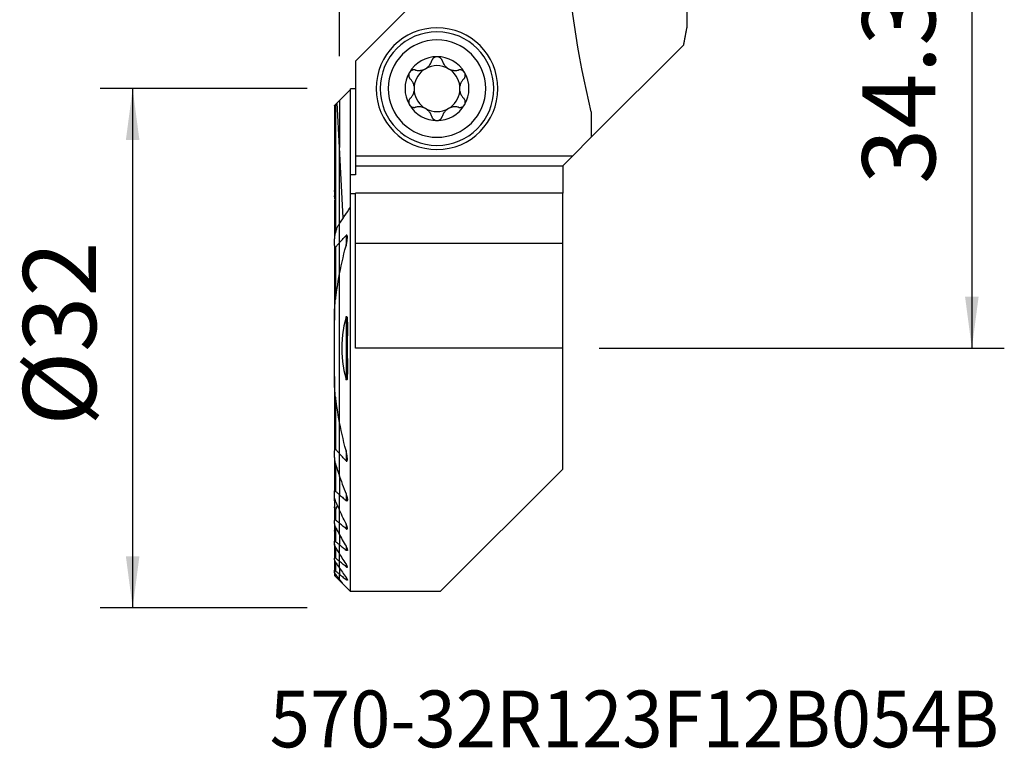
# Model space of a CAD drawing. Extents: x -19.7 to 41, y -24.7 to 53.9.
# Drawn here: x -19.7 to 41, y -24.7 to 20.2 of the extents above; entities that cross this region are included whole.
import ezdxf
from ezdxf.enums import TextEntityAlignment as Align

# ---------------------------------------------------------------- set-up
doc = ezdxf.new("R2010")
doc.units = 0
doc.header["$MEASUREMENT"] = 0
doc.layers.get('0').update_dxf_attribs({"linetype": 'CONTINUOUS'})
for name, color, linetype in [('1', 4, 'CONTINUOUS'), ('2', 7, 'CONTINUOUS'), ('SK1', 4, 'CONTINUOUS'), ('SK2', 7, 'CONTINUOUS'), ('SK6', 5, 'CONTINUOUS')]:
    doc.layers.add(name, color=color, linetype=linetype)
doc.styles.add('SANDVIK_STYLE', font='simplex.shx', dxfattribs={"height": 3})
doc.styles.get("Standard").update_dxf_attribs({"font": 'simplex.shx'})
doc.dimstyles.new('SANDVIK_DIM', dxfattribs={"dimscale": 0, "dimtxt": 4.5, "dimasz": 4.57, "dimexe": 5, "dimexo": 0, "dimgap": 2.3, "dimtad": 1, "dimdsep": 46, "dimtxsty": 'SANDVIK_STYLE', "dimcen": 0.09, "dimclrd": 256, "dimclre": 256, "dimclrt": 256, "dimadec": 0, "dimazin": 0, "dimtfac": 1, "dimtofl": 0, "dimtmove": 2, "dimatfit": 3, "dimfxl": 1, "dimtolj": 1, "dimtzin": 0, "dimarcsym": 0})

# ---------------------------------------------------------------- blocks, each defined once
blk = doc.blocks.new('*D0')
for p, q in [((16, 34.35), (40.95, 34.35)), ((38.95, 34.35), (38.95, 0)), ((16, 0), (40.95, 0))]:
    blk.add_line(p, q)
for points in [[(38.95, 34.35), (39.367997, 31.175), (38.532003, 31.175)], [(38.95, 0), (38.532003, 3.175), (39.367997, 3.175)]]:
    blk.add_solid(points)
blk.add_text('34.35', height=4.5, rotation=90).set_placement((36.7, 10.123026))
blk = doc.blocks.new('*D1')
for p, q in [((0, 18), (0, 49.1)), ((14, 36.35), (14, 49.1)), ((25.25, 47.1), (-11.25, 47.1))]:
    blk.add_line(p, q)
for points in [[(0, 47.1), (-3.175, 46.682003), (-3.175, 47.517997)], [(14, 47.1), (17.175, 47.517997), (17.175, 46.682003)]]:
    blk.add_solid(points)
blk.add_text('14', height=4.5).set_placement((4.696711, 49.35))
blk = doc.blocks.new('*D2')
for p, q in [((-2, 16), (-14.75, 16)), ((-12.75, 16), (-12.75, -16)), ((-2, -16), (-14.75, -16))]:
    blk.add_line(p, q)
for points in [[(-12.75, 16), (-12.332003, 12.825), (-13.167997, 12.825)], [(-12.75, -16), (-13.167997, -12.825), (-12.332003, -12.825)]]:
    blk.add_solid(points)
blk.add_text('%%c32', height=4.5, rotation=90).set_placement((-15, -4.784211))

msp = doc.modelspace()

# ---------------------------------------------------------------- linework, layer by layer
at = {"layer": '1'}
for p, q in [((21.392808, 26.791307), (21.392808, 19.75)), ((4.032486, 20.75), (0.975481, 17.692995)), ((21.203991, 18.703991), (15.500046, 13.000046)), ((0.975481, 17.692995), (0.975481, 11.839024)), ((0.975481, 15.997789), (0.675481, 15.997789)), ((0.675481, 10.685777), (0.675481, 15.997789)), ((0, 15.276448), (0, 12.374466)), ((15.5, 14.562277), (15.5, 13)), ((15.5, 13), (14.339024, 11.839024)), ((0.227885, 8.028884), (0, 12.374466)), ((0, 7.687469), (0, 12.374466)), ((14.339024, 11.839024), (0.975481, 11.839024)), ((0.975481, 11.839024), (0.975481, 11.25)), ((14.339024, 11.839024), (13.75, 11.25)), ((0.975481, 11.25), (13.75, 11.25)), ((0.975481, 11.25), (0.975481, 10.685777)), ((13.75, 11.25), (13.75, 9.559762)), ((0.675481, 9.523554), (0.675481, 10.685777)), ((0.975481, 10.685777), (0.675481, 10.685777)), ((0.975481, 9.523616), (0.675481, 9.523616)), ((0.675481, 8.699273), (0.675481, 9.523616)), ((0.975481, 6.461034), (0.975481, 9.559782)), ((13.75, 9.559782), (0.975481, 9.559782)), ((13.75, 6.461034), (13.75, 9.559782)), ((0.675481, -15), (0.675481, 8.699273)), ((0, 6.505787), (0, 7.687427)), ((0.394519, 6.942613), (0.394519, 6.309317)), ((0, 4.577024), (0, 6.505787)), ((13.75, 6.461034), (0.975481, 6.461034)), ((0.975481, 0), (0.975481, 6.461034)), ((13.75, 0), (13.75, 6.461034)), ((0, -4.577145), (0, 4.577145)), ((0.394519, 1.908285), (0.394519, -1.908285)), ((13.75, 0), (0.975481, 0)), ((13.75, -7.45), (13.75, 0)), ((0, -6.505787), (0, -4.577024)), ((0, -7.910453), (0, -6.505787)), ((0.394519, -6.309317), (0.394519, -6.942613)), ((13.75, -7.45), (6.2, -15)), ((0, -7.910353), (0, -9.03882)), ((0, -9.985002), (0, -9.03882)), ((0.394519, -8.986004), (0.394519, -9.394584)), ((0, -10.797002), (0, -9.985022)), ((0, -11.503272), (0, -10.797002)), ((0.394519, -10.82537), (0.394519, -11.127288)), ((0, -11.503267), (0, -12.122304)), ((0, -12.666896), (0, -12.122304)), ((0, -13.146302), (0, -12.66689)), ((0.394519, -12.211978), (0.394519, -12.444873)), ((0, -13.567434), (0, -13.146302)), ((0.394519, -13.288111), (0.394519, -13.469714)), ((0, -13.567411), (0, -13.935575)), ((0, -14.254833), (0, -13.935575)), ((0, -14.324519), (0, -14.254777)), ((0, -14.324519), (0.234449, -14.558968)), ((0.394519, -14.124996), (0.394519, -14.265045)), ((6.2, -15), (0.675481, -15))]:
    msp.add_line(p, q, dxfattribs=at)
for points in [[(15.5, 14.562277, 0), (15.347184, 15.221, 0), (15.201187, 15.88287, 0), (15.062039, 16.547742, 0), (14.929771, 17.215472, 0), (14.804413, 17.885916, 0), (14.685991, 18.558926, 0), (14.57453, 19.234357, 0), (14.470056, 19.912062, 0), (14.372591, 20.591894, 0), (14.282155, 21.273704, 0), (14.19877, 21.957345, 0), (14.122452, 22.642667, 0), (14.053219, 23.329522, 0), (13.991086, 24.01776, 0), (13.936065, 24.707232, 0), (13.88817, 25.397788, 0), (13.84741, 26.089278, 0), (13.813794, 26.78155, 0), (13.78733, 27.474455, 0)], [(21.203991, 18.703991, 0), (21.213877, 18.759237, 0), (21.223769, 18.814463, 0), (21.233667, 18.869666, 0), (21.243571, 18.924849, 0), (21.25348, 18.980009, 0), (21.263395, 19.035149, 0), (21.273316, 19.090267, 0), (21.283242, 19.145363, 0), (21.293174, 19.200438, 0), (21.303112, 19.255491, 0), (21.313055, 19.310523, 0), (21.323005, 19.365533, 0), (21.33296, 19.420522, 0), (21.34292, 19.475489, 0), (21.352886, 19.530434, 0), (21.362858, 19.585358, 0), (21.372836, 19.64026, 0), (21.382819, 19.695141, 0), (21.392808, 19.75, 0)], [(4.671848, 17.147451, 0), (4.725482, 17.135008, 0), (4.780534, 17.126077, 0), (4.836714, 17.12082, 0), (4.89373, 17.119399, 0), (4.951346, 17.121986, 0), (5.009711, 17.128792, 0), (5.06838, 17.139907, 0), (5.126754, 17.155389, 0), (5.184221, 17.175293, 0), (5.240696, 17.199749, 0), (5.295587, 17.228468, 0), (5.348067, 17.261058, 0), (5.397659, 17.297345, 0), (5.444264, 17.337117, 0), (5.487387, 17.379723, 0), (5.526583, 17.424537, 0), (5.561871, 17.471316, 0), (5.59342, 17.519904, 0), (5.621174, 17.569897, 0), (5.645074, 17.620891, 0), (5.665301, 17.673068, 0), (5.681838, 17.726095, 0)], [(6, 17.9685, 0), (5.976218, 17.967642, 0), (5.952674, 17.965079, 0), (5.929379, 17.960826, 0), (5.906492, 17.954948, 0), (5.884217, 17.947516, 0), (5.862718, 17.938585, 0), (5.841973, 17.928179, 0), (5.822102, 17.916415, 0), (5.803243, 17.903416, 0), (5.785532, 17.889305, 0), (5.768963, 17.874113, 0), (5.753552, 17.857929, 0), (5.739368, 17.840887, 0), (5.726481, 17.823124, 0), (5.714928, 17.804728, 0), (5.704668, 17.785708, 0), (5.695719, 17.766183, 0), (5.688102, 17.746272, 0), (5.681838, 17.726095, 0)], [(6.318162, 17.726095, 0), (6.310572, 17.750014, 0), (6.301069, 17.773548, 0), (6.289693, 17.796493, 0), (6.276485, 17.818646, 0), (6.261482, 17.839803, 0), (6.244615, 17.859948, 0), (6.22597, 17.878927, 0), (6.205693, 17.896516, 0), (6.18393, 17.912487, 0), (6.160693, 17.926708, 0), (6.136024, 17.939109, 0), (6.110212, 17.949513, 0), (6.083545, 17.957746, 0), (6.056161, 17.96368, 0), (6.028185, 17.967285, 0), (6, 17.9685, 0)], [(6.318162, 17.726095, 0), (6.334554, 17.673533, 0), (6.354692, 17.621524, 0), (6.378569, 17.5704, 0), (6.406181, 17.520495, 0), (6.437551, 17.472099, 0), (6.472941, 17.425192, 0), (6.512202, 17.380201, 0), (6.55508, 17.337673, 0), (6.601315, 17.298164, 0), (6.650976, 17.261812, 0), (6.703512, 17.228984, 0), (6.758169, 17.200193, 0), (6.814554, 17.175764, 0), (6.872435, 17.155673, 0), (6.931, 17.14002, 0), (6.989484, 17.128872, 0), (7.047686, 17.122089, 0), (7.105558, 17.119445, 0), (7.162722, 17.120786, 0), (7.218801, 17.125959, 0), (7.274043, 17.134898, 0), (7.328152, 17.147451, 0)], [(4.301819, 16.995577, 0), (4.29029, 16.974137, 0), (4.280428, 16.952012, 0), (4.272223, 16.929221, 0), (4.265703, 16.905955, 0), (4.260914, 16.882439, 0), (4.25789, 16.858832, 0), (4.256588, 16.835141, 0), (4.256969, 16.811549, 0), (4.258993, 16.788254, 0), (4.262623, 16.765429, 0), (4.26782, 16.743058, 0), (4.274504, 16.721241, 0), (4.282588, 16.700116, 0), (4.291984, 16.679819, 0), (4.302638, 16.660407, 0), (4.314507, 16.641849, 0), (4.327492, 16.624227, 0), (4.341496, 16.607622, 0), (4.356417, 16.592118, 0)], [(4.671848, 17.147451, 0), (4.647375, 17.153, 0), (4.622267, 17.156705, 0), (4.596719, 17.158496, 0), (4.570928, 17.158305, 0), (4.545088, 17.156063, 0), (4.51918, 17.1517, 0), (4.493377, 17.145214, 0), (4.467948, 17.136617, 0), (4.443163, 17.125921, 0), (4.419143, 17.113067, 0), (4.395969, 17.098057, 0), (4.373939, 17.081051, 0), (4.353349, 17.06221, 0), (4.334381, 17.041588, 0), (4.317122, 17.019277, 0), (4.301819, 16.995577, 0)], [(7.698181, 16.995577, 0), (7.685396, 17.015684, 0), (7.671275, 17.034687, 0), (7.655813, 17.052649, 0), (7.63917, 17.069423, 0), (7.621508, 17.084863, 0), (7.602913, 17.098893, 0), (7.583425, 17.111537, 0), (7.56322, 17.122734, 0), (7.542479, 17.132423, 0), (7.521353, 17.140552, 0), (7.499842, 17.147164, 0), (7.478073, 17.152276, 0), (7.456199, 17.155892, 0), (7.434377, 17.158017, 0), (7.412669, 17.15867, 0), (7.391079, 17.157897, 0), (7.369719, 17.155742, 0), (7.348705, 17.152246, 0), (7.328152, 17.147451, 0)], [(7.643583, 16.592118, 0), (7.661213, 16.610671, 0), (7.677527, 16.630767, 0), (7.692357, 16.652264, 0), (7.705537, 16.675023, 0), (7.716903, 16.69891, 0), (7.726407, 16.723981, 0), (7.733947, 16.750062, 0), (7.739386, 16.776905, 0), (7.742593, 16.804261, 0), (7.743454, 16.832094, 0), (7.741932, 16.860269, 0), (7.738011, 16.888428, 0), (7.731675, 16.916213, 0), (7.722868, 16.943495, 0), (7.711656, 16.970077, 0), (7.698181, 16.995577, 0)], [(4.592262, 16.152741, 0), (4.580724, 16.204635, 0), (4.565984, 16.255313, 0), (4.548277, 16.304461, 0), (4.527836, 16.351762, 0), (4.50488, 16.396936, 0), (4.479443, 16.44016, 0), (4.451689, 16.481398, 0), (4.421808, 16.520543, 0), (4.389988, 16.557485, 0), (4.356417, 16.592118, 0)], [(7.643583, 16.592118, 0), (7.610044, 16.557518, 0), (7.578246, 16.520602, 0), (7.548378, 16.481481, 0), (7.52063, 16.440264, 0), (7.495191, 16.397062, 0), (7.472218, 16.351902, 0), (7.451764, 16.304599, 0), (7.434042, 16.255422, 0), (7.419289, 16.204695, 0), (7.407738, 16.152741, 0)], [(0, 15.276448, 0), (0.096495, 15.373014, 0), (0.192991, 15.469579, 0), (0.289488, 15.566143, 0), (0.385985, 15.662707, 0), (0.482483, 15.75927, 0), (0.578982, 15.855833, 0), (0.675481, 15.952395, 0)], [(4.356417, 15.407882, 0), (4.389956, 15.442482, 0), (4.421754, 15.479398, 0), (4.451622, 15.518519, 0), (4.47937, 15.559736, 0), (4.504809, 15.602938, 0), (4.527782, 15.648098, 0), (4.548236, 15.695401, 0), (4.565958, 15.744578, 0), (4.580711, 15.795305, 0), (4.592262, 15.847259, 0)], [(7.407738, 15.847259, 0), (7.419276, 15.795365, 0), (7.434016, 15.744687, 0), (7.451723, 15.695539, 0), (7.472164, 15.648238, 0), (7.49512, 15.603064, 0), (7.520557, 15.55984, 0), (7.548311, 15.518602, 0), (7.578192, 15.479457, 0), (7.610012, 15.442515, 0), (7.643583, 15.407882, 0)], [(4.356417, 15.407882, 0), (4.338787, 15.389329, 0), (4.322473, 15.369233, 0), (4.307643, 15.347736, 0), (4.294463, 15.324977, 0), (4.283097, 15.30109, 0), (4.273593, 15.276019, 0), (4.266053, 15.249938, 0), (4.260614, 15.223095, 0), (4.257407, 15.195739, 0), (4.256546, 15.167906, 0), (4.258068, 15.139731, 0), (4.261989, 15.111572, 0), (4.268325, 15.083787, 0), (4.277132, 15.056505, 0), (4.288344, 15.029923, 0), (4.301819, 15.004423, 0)], [(7.698181, 15.004423, 0), (7.70971, 15.025863, 0), (7.719572, 15.047988, 0), (7.727777, 15.070779, 0), (7.734297, 15.094045, 0), (7.739086, 15.117561, 0), (7.74211, 15.141168, 0), (7.743412, 15.164859, 0), (7.743031, 15.188451, 0), (7.741007, 15.211746, 0), (7.737377, 15.234571, 0), (7.73218, 15.256942, 0), (7.725496, 15.278759, 0), (7.717412, 15.299884, 0), (7.708016, 15.320181, 0), (7.697362, 15.339593, 0), (7.685493, 15.358151, 0), (7.672508, 15.375773, 0), (7.658504, 15.392378, 0), (7.643583, 15.407882, 0)], [(4.301819, 15.004423, 0), (4.314604, 14.984316, 0), (4.328725, 14.965313, 0), (4.344187, 14.947351, 0), (4.36083, 14.930577, 0), (4.378492, 14.915137, 0), (4.397087, 14.901107, 0), (4.416575, 14.888463, 0), (4.43678, 14.877266, 0), (4.457521, 14.867577, 0), (4.478647, 14.859448, 0), (4.500158, 14.852836, 0), (4.521927, 14.847724, 0), (4.543801, 14.844108, 0), (4.565623, 14.841983, 0), (4.587331, 14.84133, 0), (4.608921, 14.842103, 0), (4.630281, 14.844258, 0), (4.651295, 14.847754, 0), (4.671848, 14.852549, 0)], [(5.681838, 14.273905, 0), (5.665446, 14.326467, 0), (5.645308, 14.378476, 0), (5.621431, 14.4296, 0), (5.593819, 14.479505, 0), (5.562449, 14.527901, 0), (5.527059, 14.574808, 0), (5.487798, 14.619799, 0), (5.44492, 14.662327, 0), (5.398685, 14.701836, 0), (5.349024, 14.738188, 0), (5.296488, 14.771016, 0), (5.241831, 14.799807, 0), (5.185446, 14.824236, 0), (5.127565, 14.844327, 0), (5.069, 14.85998, 0), (5.010516, 14.871128, 0), (4.952314, 14.877911, 0), (4.894442, 14.880555, 0), (4.837278, 14.879214, 0), (4.781199, 14.874041, 0), (4.725957, 14.865102, 0), (4.671848, 14.852549, 0)], [(7.328152, 14.852549, 0), (7.274518, 14.864992, 0), (7.219466, 14.873923, 0), (7.163286, 14.87918, 0), (7.10627, 14.880601, 0), (7.048654, 14.878014, 0), (6.990289, 14.871208, 0), (6.93162, 14.860093, 0), (6.873246, 14.844611, 0), (6.815779, 14.824707, 0), (6.759304, 14.800251, 0), (6.704413, 14.771532, 0), (6.651933, 14.738942, 0), (6.602341, 14.702655, 0), (6.555736, 14.662883, 0), (6.512613, 14.620277, 0), (6.473417, 14.575463, 0), (6.438129, 14.528684, 0), (6.40658, 14.480096, 0), (6.378826, 14.430103, 0), (6.354926, 14.379109, 0), (6.334699, 14.326932, 0), (6.318162, 14.273905, 0)], [(7.328152, 14.852549, 0), (7.352625, 14.847, 0), (7.377733, 14.843295, 0), (7.403281, 14.841504, 0), (7.429072, 14.841695, 0), (7.454912, 14.843937, 0), (7.48082, 14.8483, 0), (7.506623, 14.854786, 0), (7.532052, 14.863383, 0), (7.556837, 14.874079, 0), (7.580857, 14.886933, 0), (7.604031, 14.901943, 0), (7.626061, 14.918949, 0), (7.646651, 14.93779, 0), (7.665619, 14.958412, 0), (7.682878, 14.980723, 0), (7.698181, 15.004423, 0)], [(5.681838, 14.273905, 0), (5.689428, 14.249986, 0), (5.698931, 14.226452, 0), (5.710307, 14.203507, 0), (5.723515, 14.181354, 0), (5.738518, 14.160197, 0), (5.755385, 14.140052, 0), (5.77403, 14.121073, 0), (5.794307, 14.103484, 0), (5.81607, 14.087513, 0), (5.839307, 14.073292, 0), (5.863976, 14.060891, 0), (5.889788, 14.050487, 0), (5.916455, 14.042254, 0), (5.943839, 14.03632, 0), (5.971815, 14.032715, 0), (6, 14.0315, 0)], [(6, 14.0315, 0), (6.023782, 14.032358, 0), (6.047326, 14.034921, 0), (6.070621, 14.039174, 0), (6.093508, 14.045052, 0), (6.115783, 14.052484, 0), (6.137282, 14.061415, 0), (6.158027, 14.071821, 0), (6.177898, 14.083585, 0), (6.196757, 14.096584, 0), (6.214468, 14.110695, 0), (6.231037, 14.125887, 0), (6.246448, 14.142071, 0), (6.260632, 14.159113, 0), (6.273519, 14.176876, 0), (6.285072, 14.195272, 0), (6.295332, 14.214292, 0), (6.304281, 14.233817, 0), (6.311898, 14.253728, 0), (6.318162, 14.273905, 0)], [(0, 7.687427, 0), (0.095669, 7.832242, 0), (0.191624, 7.97697, 0), (0.287857, 8.121612, 0), (0.384365, 8.266164, 0), (0.481142, 8.410626, 0), (0.578182, 8.554996, 0), (0.675481, 8.699273, 0)], [(0, 6.505787, 0), (0.056009, 6.56861, 0), (0.112141, 6.631289, 0), (0.16839, 6.693827, 0), (0.224756, 6.756225, 0), (0.281234, 6.818488, 0), (0.337823, 6.880616, 0), (0.394519, 6.942613, 0)], [(0.394519, 6.309365, 0), (0.400941, 6.334184, 0), (0.407176, 6.359026, 0), (0.41322, 6.383883, 0), (0.419065, 6.408748, 0), (0.424706, 6.433615, 0), (0.430136, 6.458476, 0), (0.43535, 6.483324, 0), (0.44034, 6.508151, 0), (0.445101, 6.53295, 0), (0.449627, 6.557715, 0), (0.453912, 6.582437, 0), (0.457948, 6.60711, 0), (0.461731, 6.631727, 0), (0.465259, 6.656345, 0), (0.468494, 6.680921, 0), (0.471398, 6.705422, 0), (0.473929, 6.729818, 0), (0.476049, 6.754083, 0), (0.477719, 6.778189, 0), (0.478908, 6.802091, 0), (0.479567, 6.825842, 0), (0.479504, 6.849294, 0), (0.478517, 6.872249, 0), (0.476403, 6.894507, 0), (0.472943, 6.915915, 0), (0.467562, 6.936064, 0), (0.459343, 6.95347, 0), (0.447005, 6.965488, 0), (0.430233, 6.967553, 0), (0.41181, 6.958513, 0), (0.394519, 6.942613, 0)], [(0, 4.577145, 0), (0.049284, 4.826453, 0), (0.100973, 5.075133, 0), (0.15504, 5.323192, 0), (0.211457, 5.570637, 0), (0.270194, 5.817476, 0), (0.331224, 6.063717, 0), (0.394519, 6.309365, 0)], [(0.394519, 1.908285, 0), (0.265034, 1.37168, 0), (0.178695, 0.826538, 0), (0.13551, 0.276257, 0), (0.13549, -0.275764, 0), (0.178644, -0.826127, 0), (0.264984, -1.371433, 0), (0.394519, -1.908285, 0)], [(0.394519, 1.908285, 0), (0.412828, 1.958675, 0), (0.443573, 1.962858, 0), (0.456559, 1.913175, 0), (0.463601, 1.860373, 0), (0.468226, 1.806716, 0), (0.471655, 1.752785, 0), (0.474176, 1.698606, 0), (0.475968, 1.644241, 0), (0.477211, 1.589751, 0), (0.478083, 1.535198, 0), (0.478746, 1.480627, 0), (0.479217, 1.426016, 0), (0.479507, 1.371365, 0), (0.479636, 1.316678, 0), (0.479624, 1.26196, 0), (0.479492, 1.207214, 0), (0.47926, 1.152445, 0), (0.478948, 1.097657, 0), (0.478575, 1.042854, 0), (0.478163, 0.988039, 0), (0.477731, 0.933217, 0), (0.477299, 0.878394, 0), (0.476878, 0.823576, 0), (0.47647, 0.768749, 0), (0.476074, 0.713911, 0), (0.475694, 0.659066, 0), (0.475331, 0.604212, 0), (0.474986, 0.549351, 0), (0.474663, 0.494484, 0), (0.474362, 0.439611, 0), (0.474086, 0.384734, 0), (0.473836, 0.329852, 0), (0.473614, 0.274966, 0), (0.473422, 0.220079, 0), (0.473262, 0.165189, 0), (0.473135, 0.110298, 0), (0.473044, 0.055406, 0), (0.472991, 0.000515, 0), (0.472976, -0.054375, 0), (0.473002, -0.109263, 0), (0.473072, -0.164149, 0), (0.473186, -0.219031, 0), (0.473346, -0.273909, 0), (0.473555, -0.328782, 0), (0.473816, -0.383645, 0), (0.474161, -0.438502, 0), (0.474588, -0.493371, 0), (0.475082, -0.548248, 0), (0.475629, -0.60313, 0), (0.476213, -0.658015, 0), (0.476819, -0.712899, 0), (0.477431, -0.767779, 0), (0.478036, -0.822652, 0), (0.478617, -0.877514, 0), (0.479159, -0.932364, 0), (0.479648, -0.987198, 0), (0.480068, -1.042012, 0), (0.480405, -1.096804, 0), (0.480642, -1.15157, 0), (0.480765, -1.206308, 0), (0.480759, -1.261015, 0), (0.480609, -1.315686, 0), (0.480299, -1.37032, 0), (0.479814, -1.424913, 0), (0.47914, -1.479463, 0), (0.478261, -1.533965, 0), (0.477162, -1.588417, 0), (0.475888, -1.642854, 0), (0.474744, -1.697589, 0), (0.473102, -1.752341, 0), (0.470146, -1.806669, 0), (0.465054, -1.860129, 0), (0.457011, -1.912282, 0), (0.443812, -1.962254, 0), (0.412925, -1.958846, 0), (0.394519, -1.908285, 0)], [(0.394519, -6.309365, 0), (0.331224, -6.063717, 0), (0.270194, -5.817476, 0), (0.211457, -5.570637, 0), (0.15504, -5.323192, 0), (0.100973, -5.075133, 0), (0.049284, -4.826453, 0), (0, -4.577145, 0)], [(0.394519, -6.942613, 0), (0.337823, -6.880616, 0), (0.281234, -6.818488, 0), (0.224756, -6.756225, 0), (0.16839, -6.693827, 0), (0.112141, -6.631289, 0), (0.056009, -6.56861, 0), (0, -6.505787, 0)], [(0.394519, -6.942613, 0), (0.413879, -6.959978, 0), (0.43433, -6.968129, 0), (0.451773, -6.962255, 0), (0.463503, -6.946002, 0), (0.470894, -6.924956, 0), (0.475438, -6.90145, 0), (0.478151, -6.877037, 0), (0.479517, -6.851795, 0), (0.479728, -6.825898, 0), (0.478979, -6.799523, 0), (0.477463, -6.772843, 0), (0.475375, -6.746035, 0), (0.472874, -6.719271, 0), (0.469966, -6.6924, 0), (0.466663, -6.665407, 0), (0.46298, -6.638307, 0), (0.458931, -6.611112, 0), (0.454531, -6.583835, 0), (0.449796, -6.556488, 0), (0.44474, -6.529085, 0), (0.439377, -6.501638, 0), (0.433724, -6.47416, 0), (0.427794, -6.446664, 0), (0.421602, -6.419163, 0), (0.415164, -6.39167, 0), (0.408494, -6.364197, 0), (0.401608, -6.336758, 0), (0.394519, -6.309365, 0)], [(0, -7.910453, 0), (0.053954, -8.065266, 0), (0.108731, -8.219702, 0), (0.164319, -8.373756, 0), (0.220704, -8.527424, 0), (0.277875, -8.680705, 0), (0.335817, -8.833593, 0), (0.394519, -8.986087, 0)], [(0, -9.03882, 0), (0.056295, -9.089738, 0), (0.112613, -9.140625, 0), (0.168952, -9.191479, 0), (0.225312, -9.242301, 0), (0.281694, -9.293093, 0), (0.338096, -9.343853, 0), (0.394519, -9.394584, 0)], [(0.394519, -8.986087, 0), (0.40133, -9.003912, 0), (0.407946, -9.02178, 0), (0.414356, -9.039676, 0), (0.420548, -9.057589, 0), (0.426513, -9.075504, 0), (0.432239, -9.093408, 0), (0.437714, -9.111289, 0), (0.442928, -9.129133, 0), (0.44787, -9.146926, 0), (0.452529, -9.164656, 0), (0.456893, -9.182309, 0), (0.460952, -9.199872, 0), (0.464694, -9.217333, 0), (0.468109, -9.234676, 0), (0.471201, -9.252017, 0), (0.473904, -9.269296, 0), (0.476149, -9.28639, 0), (0.477875, -9.303243, 0), (0.479024, -9.319782, 0), (0.479536, -9.335979, 0), (0.479261, -9.351737, 0), (0.478021, -9.366813, 0), (0.475636, -9.380967, 0), (0.471843, -9.394041, 0), (0.466259, -9.405332, 0), (0.458499, -9.41394, 0), (0.448341, -9.418755, 0), (0.435989, -9.418864, 0), (0.422304, -9.414209, 0), (0.408314, -9.405751, 0), (0.394519, -9.394584, 0)], [(0.394519, -10.825499, 0), (0.336889, -10.706233, 0), (0.279671, -10.586699, 0), (0.222872, -10.466896, 0), (0.166499, -10.346825, 0), (0.110559, -10.226486, 0), (0.055057, -10.105878, 0), (0, -9.985002, 0)], [(0.394519, -11.127288, 0), (0.338147, -11.080123, 0), (0.281779, -11.032953, 0), (0.225415, -10.985776, 0), (0.169055, -10.938592, 0), (0.112699, -10.891402, 0), (0.056347, -10.844206, 0), (0, -10.797002, 0)], [(0.394519, -11.127288, 0), (0.407927, -11.137643, 0), (0.421285, -11.14601, 0), (0.434238, -11.151749, 0), (0.44618, -11.154242, 0), (0.456572, -11.153114, 0), (0.464925, -11.148528, 0), (0.471178, -11.141015, 0), (0.475459, -11.131324, 0), (0.478095, -11.119968, 0), (0.479342, -11.107497, 0), (0.479452, -11.094158, 0), (0.478579, -11.080104, 0), (0.476863, -11.06552, 0), (0.474447, -11.050599, 0), (0.471449, -11.035459, 0), (0.467904, -11.020044, 0), (0.46385, -11.004395, 0), (0.459323, -10.988552, 0), (0.454362, -10.972552, 0), (0.449004, -10.956437, 0), (0.443288, -10.940244, 0), (0.43725, -10.924015, 0), (0.430891, -10.907703, 0), (0.424205, -10.891303, 0), (0.417215, -10.874864, 0), (0.409931, -10.858405, 0), (0.402362, -10.841944, 0), (0.394519, -10.825499, 0)], [(0, -11.503272, 0), (0.05554, -11.605123, 0), (0.111359, -11.706772, 0), (0.167454, -11.808219, 0), (0.223822, -11.909465, 0), (0.280458, -12.010512, 0), (0.337358, -12.111358, 0), (0.394519, -12.212007, 0)], [(0, -12.122304, 0), (0.056359, -12.168386, 0), (0.112719, -12.214468, 0), (0.169078, -12.26055, 0), (0.225438, -12.306631, 0), (0.281798, -12.352712, 0), (0.338159, -12.398792, 0), (0.394519, -12.444873, 0)], [(0.394519, -13.288144, 0), (0.337615, -13.199858, 0), (0.280889, -13.111419, 0), (0.224342, -13.022825, 0), (0.167977, -12.934077, 0), (0.111797, -12.845174, 0), (0.055804, -12.756114, 0), (0, -12.666896, 0)], [(0.394519, -12.212007, 0), (0.40252, -12.226277, 0), (0.410274, -12.240578, 0), (0.41776, -12.254884, 0), (0.424955, -12.269167, 0), (0.431837, -12.283401, 0), (0.438383, -12.297558, 0), (0.444573, -12.311613, 0), (0.450383, -12.325537, 0), (0.455791, -12.339305, 0), (0.460776, -12.352888, 0), (0.46536, -12.366425, 0), (0.469438, -12.379752, 0), (0.472936, -12.392776, 0), (0.475781, -12.405415, 0), (0.477895, -12.417561, 0), (0.479185, -12.429188, 0), (0.479505, -12.440089, 0), (0.478706, -12.450032, 0), (0.476611, -12.458833, 0), (0.472997, -12.466194, 0), (0.467736, -12.471624, 0), (0.460705, -12.474774, 0), (0.452056, -12.475408, 0), (0.441928, -12.473405, 0), (0.430788, -12.469009, 0), (0.418988, -12.462531, 0), (0.406834, -12.454383, 0), (0.394519, -12.444873, 0)], [(0.394519, -13.469714, 0), (0.338158, -13.423515, 0), (0.281797, -13.377315, 0), (0.225436, -13.331114, 0), (0.169076, -13.284912, 0), (0.112717, -13.23871, 0), (0.056358, -13.192506, 0), (0, -13.146302, 0)], [(0.394519, -13.469714, 0), (0.405966, -13.47872, 0), (0.417269, -13.486796, 0), (0.428211, -13.493676, 0), (0.438644, -13.499134, 0), (0.448344, -13.502956, 0), (0.456977, -13.504874, 0), (0.464378, -13.504756, 0), (0.47033, -13.502646, 0), (0.474745, -13.498605, 0), (0.477675, -13.492895, 0), (0.479195, -13.485819, 0), (0.479478, -13.477573, 0), (0.478668, -13.468398, 0), (0.476911, -13.458535, 0), (0.474325, -13.448069, 0), (0.470993, -13.437083, 0), (0.467003, -13.425681, 0), (0.462438, -13.413968, 0), (0.45739, -13.402058, 0), (0.451886, -13.389938, 0), (0.445945, -13.37761, 0), (0.439598, -13.36511, 0), (0.432876, -13.352472, 0), (0.425808, -13.33973, 0), (0.418427, -13.326919, 0), (0.410762, -13.314074, 0), (0.4028, -13.30116, 0), (0.394519, -13.288144, 0)], [(0, -13.567434, 0), (0.055967, -13.647459, 0), (0.112068, -13.72736, 0), (0.1683, -13.807137, 0), (0.224664, -13.886792, 0), (0.281156, -13.966325, 0), (0.337775, -14.045737, 0), (0.394519, -14.125029, 0)], [(0, -13.935575, 0), (0.056351, -13.982656, 0), (0.112705, -14.029732, 0), (0.169062, -14.076804, 0), (0.225422, -14.123871, 0), (0.281785, -14.170934, 0), (0.338151, -14.217992, 0), (0.394519, -14.265045, 0)], [(0.236634, -14.561153, 0), (0.202727, -14.517499, 0), (0.168853, -14.47381, 0), (0.135013, -14.430086, 0), (0.101208, -14.386326, 0), (0.067437, -14.342531, 0), (0.033701, -14.2987, 0), (0, -14.254833, 0)], [(0.394519, -14.125029, 0), (0.402882, -14.136848, 0), (0.411011, -14.148657, 0), (0.418874, -14.160419, 0), (0.426437, -14.172098, 0), (0.433669, -14.183658, 0), (0.440535, -14.195063, 0), (0.447003, -14.206276, 0), (0.453041, -14.217262, 0), (0.458646, -14.228046, 0), (0.463781, -14.238622, 0), (0.468341, -14.248849, 0), (0.472243, -14.258629, 0), (0.475407, -14.267867, 0), (0.477747, -14.276501, 0), (0.479152, -14.284385, 0), (0.479496, -14.291328, 0), (0.478644, -14.297164, 0), (0.476486, -14.301723, 0), (0.472965, -14.304785, 0), (0.46802, -14.306192, 0), (0.461745, -14.305922, 0), (0.454273, -14.303956, 0), (0.44573, -14.300383, 0), (0.436403, -14.29541, 0), (0.426485, -14.289217, 0), (0.416098, -14.281977, 0), (0.405436, -14.273895, 0), (0.394519, -14.265045, 0)], [(0.236634, -14.561153, 0), (0.29932, -14.623839, 0), (0.362009, -14.686528, 0), (0.424699, -14.749218, 0), (0.487391, -14.81191, 0), (0.550086, -14.874605, 0), (0.612782, -14.937301, 0), (0.675481, -15, 0)]]:
    msp.add_polyline3d(points, dxfattribs=at)
at = {"layer": '1', "extrusion": (0, 0, -1)}
for radius in [3.75, 3.5, 3]:
    msp.add_circle((-6, 16), radius, dxfattribs=at)
at = {"layer": '1'}
for radius, start, end in [(1.9685, 90, 149.618578), (1.9685, 30.381422, 90), (1.9685, 149.618578, 210.381422), (1.416, 119.809289, 173.807562), (1.416, 60.190711, 119.809289), (1.416, 6.192438, 60.190711), (1.9685, 329.618578, 30.381422), (1.416, 173.807562, 186.192438), (1.416, 186.192438, 240.190711), (1.416, 299.809289, 353.807562), (1.416, 353.807562, 6.192438), (1.9685, 210.381422, 270), (1.416, 240.190711, 299.809289), (1.9685, 270, 329.618578)]:
    msp.add_arc((6, 16), radius, start, end, dxfattribs=at)
at = {"layer": 'SK1'}
for p, q in [((0, 15.276448), (0, 12.374466)), ((-0.324519, 14.934621), (-0.324519, 9.724892)), ((-0.249519, 15.021488), (-0.249519, 9.667057)), ((0, 12.374466), (-0.144593, 15.131745)), ((0, 7.687469), (0, 12.374466)), ((-0.324519, 9.693674), (-0.324519, 9.724892)), ((-0.324519, 9.693699), (-0.324519, 9.387579)), ((-0.324519, 9.322779), (-0.324519, 9.387579)), ((-0.324519, 9.133163), (-0.324519, 6.742843)), ((-0.249519, 9.667057), (-0.249519, 7.154597)), ((0, 6.505787), (0, 7.687427)), ((-0.324519, 6.325489), (-0.324519, 6.742979)), ((-0.324519, 6.325489), (-0.324519, 1.737928)), ((-0.249519, 6.222291), (-0.249519, 3.021506)), ((0, 4.577024), (0, 6.505787)), ((0, -4.577145), (0, 4.577145)), ((-0.324519, -1.738068), (-0.324519, 1.738068)), ((-0.324519, -1.737928), (-0.324519, -6.325489)), ((-0.249519, -3.021506), (-0.249519, -6.222291)), ((0, -6.505787), (0, -4.577024)), ((-0.324519, -6.742979), (-0.324519, -6.325489)), ((0, -7.910453), (0, -6.505787)), ((-0.324519, -6.742912), (-0.324519, -8.863685)), ((-0.249519, -7.154485), (-0.249519, -8.812476)), ((0, -7.910353), (0, -9.03882)), ((-0.324519, -9.133163), (-0.324519, -8.863685)), ((0, -9.985002), (0, -9.03882)), ((-0.324519, -9.404039), (-0.324519, -9.770232)), ((-0.324519, -9.770232), (-0.324519, -10.246808)), ((-0.324519, -10.246768), (-0.324519, -10.612164)), ((-0.249519, -9.96605), (-0.249519, -10.587849)), ((0, -10.797002), (0, -9.985022)), ((-0.324519, -10.810252), (-0.324519, -10.612164)), ((-0.324519, -10.810292), (-0.324519, -11.023367)), ((0, -11.503272), (0, -10.797002)), ((-0.324519, -11.023335), (-0.324519, -11.132233)), ((-0.324519, -11.132233), (-0.324519, -11.287133)), ((-0.324519, -11.287097), (-0.324519, -11.923554)), ((-0.249519, -11.153837), (-0.249519, -11.918279)), ((0, -11.503267), (0, -12.122304)), ((-0.324519, -12.075117), (-0.324519, -11.923554)), ((-0.324519, -12.075126), (-0.324519, -12.931521)), ((0, -12.666896), (0, -12.122304)), ((-0.249519, -12.262085), (-0.249519, -12.941723)), ((0, -13.146302), (0, -12.66689)), ((-0.324519, -13.048193), (-0.324519, -12.931521)), ((-0.324519, -13.048157), (-0.324519, -13.703188)), ((-0.249519, -13.206671), (-0.249519, -13.727018)), ((0, -13.567434), (0, -13.146302)), ((-0.324519, -13.791382), (-0.324519, -13.703188)), ((-0.324519, -13.791353), (-0.324519, -14)), ((-0.249519, -13.927438), (-0.249519, -14.075)), ((0, -13.567411), (0, -13.935575)), ((0, -14.254833), (0, -13.935575)), ((-0.324519, -14), (-0.249519, -14.075)), ((-0.249519, -14.075), (0, -14.324519)), ((0, -14.324519), (0, -14.254777))]:
    msp.add_line(p, q, dxfattribs=at)
for points in [[(-0.144593, 15.131745, 0), (-0.123937, 15.152417, 0), (-0.103281, 15.173089, 0), (-0.082625, 15.193761, 0), (-0.061969, 15.214433, 0), (-0.041313, 15.235104, 0), (-0.020656, 15.255776, 0), (0, 15.276448, 0)], [(-0.324519, 14.934621, 0), (-0.324085, 14.936108, 0), (-0.322823, 14.938404, 0), (-0.320789, 14.94144, 0), (-0.318037, 14.94515, 0), (-0.314608, 14.949497, 0), (-0.310578, 14.954398, 0), (-0.306024, 14.959772, 0), (-0.301029, 14.965532, 0), (-0.295623, 14.971654, 0), (-0.28984, 14.978105, 0), (-0.283732, 14.984835, 0), (-0.277347, 14.991795, 0), (-0.270734, 14.998936, 0), (-0.263851, 15.006307, 0), (-0.256769, 15.013834, 0), (-0.249519, 15.021488, 0)], [(-0.249519, 15.021488, 0), (-0.234538, 15.03725, 0), (-0.219554, 15.053008, 0), (-0.204568, 15.068763, 0), (-0.189578, 15.084514, 0), (-0.174586, 15.100261, 0), (-0.159591, 15.116005, 0), (-0.144593, 15.131745, 0)], [(-0.324519, 9.724892, 0), (-0.324128, 9.72603, 0), (-0.322968, 9.726384, 0), (-0.321056, 9.725949, 0), (-0.318405, 9.724721, 0), (-0.315044, 9.722726, 0), (-0.311047, 9.720027, 0), (-0.306497, 9.716691, 0), (-0.301448, 9.712772, 0), (-0.295945, 9.70832, 0), (-0.290061, 9.703405, 0), (-0.283869, 9.6981, 0), (-0.27741, 9.692447, 0), (-0.270702, 9.686471, 0), (-0.263789, 9.680218, 0), (-0.256714, 9.673732, 0), (-0.249519, 9.667057, 0)], [(-0.249519, 9.595121, 0), (-0.256713, 9.603228, 0), (-0.263746, 9.611253, 0), (-0.270584, 9.61916, 0), (-0.277195, 9.626917, 0), (-0.283545, 9.634488, 0), (-0.289602, 9.64184, 0), (-0.295346, 9.648957, 0), (-0.30076, 9.65583, 0), (-0.305778, 9.662384, 0), (-0.310336, 9.668552, 0), (-0.31437, 9.674263, 0), (-0.317832, 9.679474, 0), (-0.320655, 9.684113, 0), (-0.322759, 9.688079, 0), (-0.324068, 9.69129, 0), (-0.324519, 9.693674, 0)], [(-0.249519, 9.348519, 0), (-0.256747, 9.354739, 0), (-0.263886, 9.360707, 0), (-0.270883, 9.366366, 0), (-0.277686, 9.37166, 0), (-0.284245, 9.376534, 0), (-0.290544, 9.380954, 0), (-0.296519, 9.384855, 0), (-0.302081, 9.388159, 0), (-0.307139, 9.390785, 0), (-0.311645, 9.392678, 0), (-0.315556, 9.393817, 0), (-0.3188, 9.394166, 0), (-0.321316, 9.393693, 0), (-0.323102, 9.392401, 0), (-0.324166, 9.390344, 0), (-0.324519, 9.387579, 0)], [(-0.324519, 9.322779, 0), (-0.323812, 9.317211, 0), (-0.321805, 9.310437, 0), (-0.318666, 9.302698, 0), (-0.314552, 9.294196, 0), (-0.309571, 9.28502, 0), (-0.303838, 9.275295, 0), (-0.297467, 9.265152, 0), (-0.290564, 9.254708, 0), (-0.283161, 9.243973, 0), (-0.275302, 9.232988, 0), (-0.267039, 9.221811, 0), (-0.258427, 9.210497, 0), (-0.249519, 9.199105, 0)], [(-0.320314, 9.314667, 0), (-0.315905, 9.27112, 0), (-0.31039, 9.227121, 0), (-0.304093, 9.182886, 0), (-0.297327, 9.138575, 0), (-0.290142, 9.094056, 0), (-0.282566, 9.049394, 0), (-0.274656, 9.004616, 0), (-0.266473, 8.959747, 0), (-0.258074, 8.914814, 0), (-0.249519, 8.869843, 0)], [(-0.153426, 7.454082, 0), (-0.167351, 7.411377, 0), (-0.18121, 7.368644, 0), (-0.195004, 7.325883, 0), (-0.208732, 7.283093, 0), (-0.222394, 7.240276, 0), (-0.23599, 7.19743, 0), (-0.249519, 7.154556, 0)], [(-0.153426, 7.454082, 0), (-0.131555, 7.487431, 0), (-0.109668, 7.520775, 0), (-0.087765, 7.554114, 0), (-0.065847, 7.587449, 0), (-0.043913, 7.62078, 0), (-0.021964, 7.654106, 0), (0, 7.687427, 0)], [(-0.249519, 7.154556, 0), (-0.262042, 7.11317, 0), (-0.273595, 7.071649, 0), (-0.284137, 7.030065, 0), (-0.293627, 6.988492, 0), (-0.302023, 6.947004, 0), (-0.309283, 6.905676, 0), (-0.315371, 6.864553, 0), (-0.32019, 6.823499, 0), (-0.323371, 6.782868, 0), (-0.324519, 6.742979, 0)], [(-0.324519, 6.325489, 0), (-0.324471, 6.317248, 0), (-0.32432, 6.309045, 0), (-0.324054, 6.300891, 0), (-0.323662, 6.292795, 0), (-0.323134, 6.28477, 0), (-0.322458, 6.276825, 0), (-0.321624, 6.268971, 0), (-0.32063, 6.26124, 0), (-0.319446, 6.253591, 0), (-0.318033, 6.246082, 0), (-0.316349, 6.238779, 0), (-0.314355, 6.231745, 0), (-0.312011, 6.225045, 0), (-0.309275, 6.218742, 0), (-0.306054, 6.212858, 0), (-0.302242, 6.207641, 0), (-0.297789, 6.203408, 0), (-0.292607, 6.200457, 0), (-0.286794, 6.199143, 0), (-0.280493, 6.199645, 0), (-0.274, 6.201896, 0), (-0.267528, 6.20562, 0), (-0.261294, 6.210419, 0), (-0.255275, 6.21606, 0), (-0.249519, 6.222291, 0)], [(-0.249519, 6.222291, 0), (-0.214038, 6.262983, 0), (-0.1785, 6.303609, 0), (-0.142907, 6.34417, 0), (-0.10726, 6.384668, 0), (-0.071559, 6.425103, 0), (-0.035805, 6.465475, 0), (0, 6.505787, 0)], [(-0.249519, 3.021671, 0), (-0.219823, 3.245435, 0), (-0.188111, 3.468673, 0), (-0.154403, 3.69139, 0), (-0.118718, 3.91359, 0), (-0.081077, 4.13528, 0), (-0.041497, 4.356463, 0), (0, 4.577145, 0)], [(-0.324519, 1.738068, 0), (-0.323789, 1.8666, 0), (-0.321626, 1.995154, 0), (-0.318095, 2.123623, 0), (-0.313227, 2.252083, 0), (-0.306913, 2.380545, 0), (-0.299033, 2.508974, 0), (-0.289471, 2.637336, 0), (-0.27811, 2.765596, 0), (-0.264832, 2.893719, 0), (-0.249519, 3.021671, 0)], [(-0.249519, -3.021671, 0), (-0.264774, -2.893578, 0), (-0.277924, -2.765335, 0), (-0.289215, -2.63708, 0), (-0.298848, -2.508762, 0), (-0.306877, -2.380365, 0), (-0.313347, -2.251914, 0), (-0.318301, -2.123434, 0), (-0.321785, -1.994949, 0), (-0.323843, -1.866486, 0), (-0.324519, -1.738068, 0)], [(0, -4.577145, 0), (-0.041497, -4.356463, 0), (-0.081077, -4.13528, 0), (-0.118718, -3.91359, 0), (-0.154403, -3.69139, 0), (-0.188111, -3.468673, 0), (-0.219823, -3.245435, 0), (-0.249519, -3.021671, 0)], [(-0.249519, -6.222291, 0), (-0.255269, -6.216067, 0), (-0.261275, -6.210437, 0), (-0.267506, -6.205636, 0), (-0.273951, -6.20192, 0), (-0.280407, -6.199665, 0), (-0.286685, -6.19914, 0), (-0.292492, -6.200409, 0), (-0.297681, -6.203326, 0), (-0.302136, -6.207519, 0), (-0.305953, -6.212697, 0), (-0.309189, -6.218567, 0), (-0.311941, -6.224917, 0), (-0.314289, -6.231675, 0), (-0.316284, -6.23876, 0), (-0.317972, -6.246086, 0), (-0.319402, -6.253572, 0), (-0.320619, -6.261186, 0), (-0.321643, -6.268926, 0), (-0.322487, -6.276778, 0), (-0.323164, -6.28473, 0), (-0.323687, -6.292766, 0), (-0.324071, -6.300874, 0), (-0.324329, -6.30904, 0), (-0.324474, -6.317249, 0), (-0.324519, -6.325489, 0)], [(0, -6.505787, 0), (-0.035805, -6.465475, 0), (-0.071559, -6.425103, 0), (-0.10726, -6.384668, 0), (-0.142907, -6.34417, 0), (-0.1785, -6.303609, 0), (-0.214038, -6.262983, 0), (-0.249519, -6.222291, 0)], [(-0.324519, -6.742979, 0), (-0.32347, -6.782616, 0), (-0.320475, -6.822986, 0), (-0.315762, -6.863906, 0), (-0.309556, -6.90519, 0), (-0.302086, -6.946655, 0), (-0.293578, -6.988117, 0), (-0.284097, -7.029717, 0), (-0.27359, -7.07138, 0), (-0.262062, -7.113016, 0), (-0.249519, -7.154556, 0)], [(-0.249519, -7.154556, 0), (-0.215126, -7.263083, 0), (-0.180308, -7.371433, 0), (-0.145069, -7.479602, 0), (-0.109415, -7.587591, 0), (-0.073349, -7.695397, 0), (-0.036876, -7.803018, 0), (0, -7.910453, 0)], [(-0.324519, -8.863685, 0), (-0.324435, -8.856796, 0), (-0.324168, -8.849997, 0), (-0.323693, -8.843324, 0), (-0.322988, -8.836811, 0), (-0.322028, -8.830496, 0), (-0.32079, -8.824413, 0), (-0.319251, -8.818597, 0), (-0.317371, -8.813058, 0), (-0.315095, -8.807865, 0), (-0.31239, -8.803145, 0), (-0.309225, -8.799014, 0), (-0.305541, -8.795577, 0), (-0.301331, -8.792948, 0), (-0.296626, -8.791269, 0), (-0.29142, -8.79066, 0), (-0.285804, -8.791123, 0), (-0.279933, -8.792633, 0), (-0.273854, -8.795151, 0), (-0.267702, -8.798523, 0), (-0.261574, -8.80261, 0), (-0.255497, -8.807302, 0), (-0.249519, -8.812476, 0)], [(-0.249519, -8.812476, 0), (-0.213902, -8.844852, 0), (-0.178275, -8.877215, 0), (-0.142639, -8.909563, 0), (-0.106993, -8.941897, 0), (-0.071338, -8.974218, 0), (-0.035673, -9.006526, 0), (0, -9.03882, 0)], [(-0.249519, -9.420449, 0), (-0.261696, -9.391216, 0), (-0.273082, -9.361825, 0), (-0.283592, -9.332384, 0), (-0.293139, -9.302999, 0), (-0.301637, -9.273776, 0), (-0.309, -9.244822, 0), (-0.315141, -9.216243, 0), (-0.319986, -9.188054, 0), (-0.323301, -9.160088, 0), (-0.324519, -9.133163, 0)], [(-0.324519, -9.404039, 0), (-0.324237, -9.382251, 0), (-0.323421, -9.360189, 0), (-0.322118, -9.337882, 0), (-0.320374, -9.315362, 0), (-0.318238, -9.292658, 0), (-0.315754, -9.269802, 0), (-0.31297, -9.246825, 0)], [(0, -9.985002, 0), (-0.036254, -9.904713, 0), (-0.072308, -9.824303, 0), (-0.108162, -9.743773, 0), (-0.143811, -9.663123, 0), (-0.179255, -9.582352, 0), (-0.214492, -9.50146, 0), (-0.249519, -9.420449, 0)], [(-0.134719, -9.66508, 0), (-0.150315, -9.708457, 0), (-0.166186, -9.751707, 0), (-0.18233, -9.79483, 0), (-0.198739, -9.837825, 0), (-0.21541, -9.880694, 0), (-0.232339, -9.923436, 0), (-0.249519, -9.96605, 0)], [(-0.249519, -9.832435, 0), (-0.255665, -9.837869, 0), (-0.261938, -9.842765, 0), (-0.268272, -9.846971, 0), (-0.274632, -9.850345, 0), (-0.280922, -9.852744, 0), (-0.286982, -9.853991, 0), (-0.292727, -9.853992, 0), (-0.298007, -9.852776, 0), (-0.302724, -9.850376, 0), (-0.306868, -9.846945, 0), (-0.31041, -9.842687, 0), (-0.313417, -9.837743, 0), (-0.315951, -9.832231, 0), (-0.318056, -9.82628, 0), (-0.31978, -9.820027, 0), (-0.321189, -9.813497, 0), (-0.322312, -9.806714, 0), (-0.323174, -9.799714, 0), (-0.3238, -9.792531, 0), (-0.324216, -9.7852, 0), (-0.324448, -9.777755, 0), (-0.324519, -9.770232, 0)], [(-0.249519, -9.96605, 0), (-0.261056, -9.99515, 0), (-0.271986, -10.0243, 0), (-0.282217, -10.053397, 0), (-0.291658, -10.082341, 0), (-0.300216, -10.11103, 0), (-0.307802, -10.139363, 0), (-0.314333, -10.167291, 0), (-0.319638, -10.194875, 0), (-0.323211, -10.221559, 0), (-0.324519, -10.246768, 0)], [(-0.249519, -10.587849, 0), (-0.255177, -10.583276, 0), (-0.260873, -10.579037, 0), (-0.266566, -10.5752, 0), (-0.272209, -10.571838, 0), (-0.277778, -10.569012, 0), (-0.283242, -10.566769, 0), (-0.288515, -10.565178, 0), (-0.29352, -10.564306, 0), (-0.29823, -10.564186, 0), (-0.302592, -10.564799, 0), (-0.30654, -10.566122, 0), (-0.310054, -10.568138, 0), (-0.313145, -10.570782, 0), (-0.315808, -10.573973, 0), (-0.318044, -10.577623, 0), (-0.3199, -10.581686, 0), (-0.321405, -10.586116, 0), (-0.322584, -10.590859, 0), (-0.32346, -10.595862, 0), (-0.32406, -10.601088, 0), (-0.324408, -10.60654, 0), (-0.324519, -10.612164, 0)], [(-0.324519, -10.810252, 0), (-0.323809, -10.825442, 0), (-0.3218, -10.841482, 0), (-0.318674, -10.858156, 0), (-0.314614, -10.875247, 0), (-0.309798, -10.892537, 0), (-0.304287, -10.910063, 0), (-0.298115, -10.927814, 0), (-0.291326, -10.945739, 0), (-0.283964, -10.963784, 0), (-0.276074, -10.981899, 0), (-0.267699, -11.00003, 0), (-0.258877, -11.018136, 0), (-0.249519, -11.036396, 0)], [(0, -10.797002, 0), (-0.035651, -10.767132, 0), (-0.0713, -10.737258, 0), (-0.106947, -10.707382, 0), (-0.142593, -10.677503, 0), (-0.178237, -10.647621, 0), (-0.213879, -10.617737, 0), (-0.249519, -10.587849, 0)], [(-0.294695, -10.93453, 0), (-0.298442, -10.942222, 0), (-0.302006, -10.949818, 0), (-0.305376, -10.957307, 0), (-0.308558, -10.96471, 0), (-0.311549, -10.972059, 0), (-0.314304, -10.979277, 0), (-0.316794, -10.986329, 0), (-0.318991, -10.993182, 0), (-0.320865, -10.999799, 0), (-0.32239, -11.006146, 0), (-0.32354, -11.012234, 0), (-0.324267, -11.017992, 0), (-0.324519, -11.023335, 0)], [(-0.324519, -11.132233, 0), (-0.324303, -11.135975, 0), (-0.323639, -11.139289, 0), (-0.322506, -11.142118, 0), (-0.320881, -11.144403, 0), (-0.318739, -11.146098, 0), (-0.31608, -11.147192, 0), (-0.312928, -11.147663, 0), (-0.309307, -11.147491, 0), (-0.305216, -11.146669, 0), (-0.300707, -11.145233, 0), (-0.295848, -11.143224, 0), (-0.290704, -11.140683, 0), (-0.285295, -11.137647, 0), (-0.279661, -11.134163, 0), (-0.273854, -11.130285, 0), (-0.267927, -11.126065, 0), (-0.261872, -11.121516, 0), (-0.255722, -11.116677, 0), (-0.249519, -11.111595, 0)], [(-0.324519, -11.287097, 0), (-0.323796, -11.280768, 0), (-0.321751, -11.273197, 0), (-0.318569, -11.264654, 0), (-0.314423, -11.255364, 0), (-0.309426, -11.245414, 0), (-0.303689, -11.23493, 0), (-0.297322, -11.22404, 0), (-0.290432, -11.212864, 0), (-0.283052, -11.201415, 0), (-0.275222, -11.189732, 0), (-0.266991, -11.177871, 0), (-0.258407, -11.165888, 0), (-0.249519, -11.153837, 0)], [(-0.249519, -11.036396, 0), (-0.214247, -11.103357, 0), (-0.178849, -11.17023, 0), (-0.143326, -11.237014, 0), (-0.107678, -11.303711, 0), (-0.071907, -11.370319, 0), (-0.036014, -11.436839, 0), (0, -11.503272, 0)], [(-0.324519, -11.923554, 0), (-0.324343, -11.918244, 0), (-0.323796, -11.91323, 0), (-0.322845, -11.908576, 0), (-0.32146, -11.904344, 0), (-0.319609, -11.90061, 0), (-0.317249, -11.897407, 0), (-0.314376, -11.894801, 0), (-0.310992, -11.892868, 0), (-0.307089, -11.891681, 0), (-0.302649, -11.891277, 0), (-0.297746, -11.891649, 0), (-0.292465, -11.892785, 0), (-0.286842, -11.894682, 0), (-0.280928, -11.897283, 0), (-0.27482, -11.900505, 0), (-0.268595, -11.904275, 0), (-0.262271, -11.90854, 0), (-0.255896, -11.913231, 0), (-0.249519, -11.918279, 0)], [(-0.249519, -12.262105, 0), (-0.258657, -12.246778, 0), (-0.26742, -12.231415, 0), (-0.275762, -12.216068, 0), (-0.283639, -12.200789, 0), (-0.291004, -12.185631, 0), (-0.297814, -12.170646, 0), (-0.304022, -12.155887, 0), (-0.309587, -12.1414, 0), (-0.314503, -12.127065, 0), (-0.318608, -12.113098, 0), (-0.32175, -12.099682, 0), (-0.323778, -12.087001, 0), (-0.324519, -12.075117, 0)], [(-0.249519, -11.918279, 0), (-0.213874, -11.947426, 0), (-0.178228, -11.976572, 0), (-0.142583, -12.005719, 0), (-0.106937, -12.034866, 0), (-0.071292, -12.064012, 0), (-0.035646, -12.093158, 0), (0, -12.122304, 0)], [(0, -12.666896, 0), (-0.03589, -12.60927, 0), (-0.071699, -12.551578, 0), (-0.107428, -12.493818, 0), (-0.143075, -12.435991, 0), (-0.17864, -12.378097, 0), (-0.214121, -12.320135, 0), (-0.249519, -12.262105, 0)], [(-0.249519, -12.941723, 0), (-0.255747, -12.93674, 0), (-0.261952, -12.932033, 0), (-0.268092, -12.927657, 0), (-0.274125, -12.923662, 0), (-0.279998, -12.92011, 0), (-0.285703, -12.917032, 0), (-0.2912, -12.914468, 0), (-0.296414, -12.91247, 0), (-0.301274, -12.911096, 0), (-0.305742, -12.910389, 0), (-0.309792, -12.910353, 0), (-0.313377, -12.910978, 0), (-0.316451, -12.912251, 0), (-0.319007, -12.914166, 0), (-0.321059, -12.916672, 0), (-0.322616, -12.919707, 0), (-0.323692, -12.923221, 0), (-0.324317, -12.927182, 0), (-0.324519, -12.931521, 0)], [(-0.324519, -13.048193, 0), (-0.323807, -13.05728, 0), (-0.321794, -13.06742, 0), (-0.318662, -13.078361, 0), (-0.314595, -13.089854, 0), (-0.309711, -13.101814, 0), (-0.304084, -13.11419, 0), (-0.297796, -13.126892, 0), (-0.290929, -13.139831, 0), (-0.283564, -13.152919, 0), (-0.27569, -13.166213, 0), (-0.267365, -13.179635, 0), (-0.258628, -13.193139, 0), (-0.249519, -13.20668, 0)], [(0, -13.146302, 0), (-0.035646, -13.117078, 0), (-0.071292, -13.087853, 0), (-0.106938, -13.058627, 0), (-0.142584, -13.029402, 0), (-0.178229, -13.000176, 0), (-0.213874, -12.97095, 0), (-0.249519, -12.941723, 0)], [(-0.249519, -13.20668, 0), (-0.214046, -13.258375, 0), (-0.178514, -13.310016, 0), (-0.142925, -13.361605, 0), (-0.107279, -13.41314, 0), (-0.071575, -13.464624, 0), (-0.035816, -13.516055, 0), (0, -13.567434, 0)], [(-0.324519, -13.703188, 0), (-0.324295, -13.699811, 0), (-0.32361, -13.696858, 0), (-0.322448, -13.69438, 0), (-0.320791, -13.692428, 0), (-0.318618, -13.691044, 0), (-0.315929, -13.690238, 0), (-0.312753, -13.690023, 0), (-0.309119, -13.690413, 0), (-0.305028, -13.691416, 0), (-0.300526, -13.693002, 0), (-0.295675, -13.695132, 0), (-0.290542, -13.697763, 0), (-0.28516, -13.700861, 0), (-0.279552, -13.704391, 0), (-0.273767, -13.708302, 0), (-0.267854, -13.712547, 0), (-0.261839, -13.717091, 0), (-0.255708, -13.721935, 0), (-0.249519, -13.727018, 0)], [(-0.249519, -13.92744, 0), (-0.25848, -13.915416, 0), (-0.267132, -13.903432, 0), (-0.275419, -13.891544, 0), (-0.283287, -13.879809, 0), (-0.290682, -13.868284, 0), (-0.297549, -13.857026, 0), (-0.303851, -13.846058, 0), (-0.309564, -13.835359, 0), (-0.314539, -13.825106, 0), (-0.318655, -13.815443, 0), (-0.321792, -13.806487, 0), (-0.323807, -13.798378, 0), (-0.324519, -13.791382, 0)], [(-0.249519, -13.727018, 0), (-0.213877, -13.756817, 0), (-0.178234, -13.786615, 0), (-0.14259, -13.816411, 0), (-0.106944, -13.846205, 0), (-0.071297, -13.875997, 0), (-0.035649, -13.905787, 0), (0, -13.935575, 0)], [(0, -14.254833, 0), (-0.035767, -14.208186, 0), (-0.071495, -14.161499, 0), (-0.107182, -14.11477, 0), (-0.142828, -14.068, 0), (-0.178433, -14.021189, 0), (-0.213997, -13.974335, 0), (-0.249519, -13.92744, 0)]]:
    msp.add_polyline3d(points, dxfattribs=at)

# ---------------------------------------------------------------- texts
at = {"layer": 'SK6', "style": 'SANDVIK_STYLE', "width": 0.765834}
msp.add_text('570-32R123F12B054B', height=3.5, dxfattribs=at).set_placement((-4.303596, -24.6), (40.625351, -24.6), align=Align.FIT)

# ---------------------------------------------------------------- dimensions: what is measured, and where the dimension line sits
at = {"layer": '2'}
dim = msp.add_linear_dim(base=(0, 47.1), p1=(14, 36.35), p2=(0, 18), text='14', dimstyle='SANDVIK_DIM', dxfattribs=at)
dim.commit()
dim.dimension.update_dxf_attribs({"geometry": '*D1', "text_midpoint": (4.696711, 49.35)})
dim = msp.add_linear_dim(base=(38.95, 0), p1=(16, 34.35), p2=(16, 0), angle=90, text='34.35', dimstyle='SANDVIK_DIM', dxfattribs=at)
dim.commit()
dim.dimension.update_dxf_attribs({"geometry": '*D0', "text_midpoint": (36.7, 10.123026)})
at = {"layer": 'SK2'}
dim = msp.add_linear_dim(base=(-12.75, -16), p1=(-2, 16), p2=(-2, -16), angle=90, text='%%c32', dimstyle='SANDVIK_DIM', dxfattribs=at)
dim.commit()
dim.dimension.update_dxf_attribs({"geometry": '*D2', "text_midpoint": (-15, -4.784211)})

doc.saveas('drawing.dxf')
